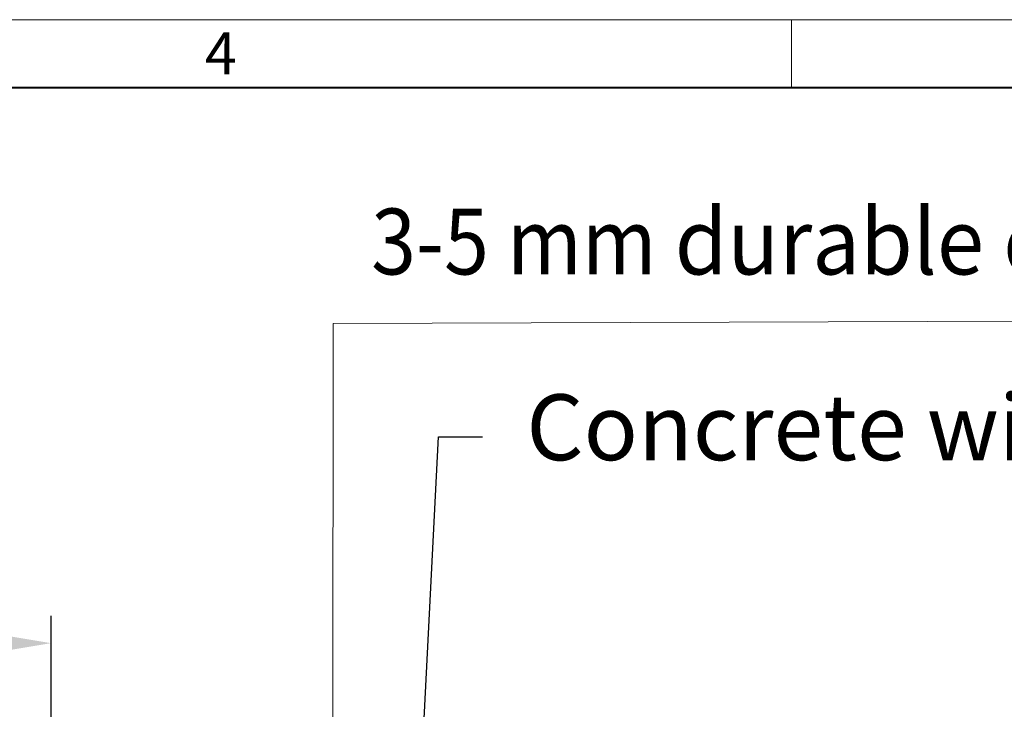
# Model space of a CAD drawing. Units: millimetres. Extents: x -9340 to 16913, y 0 to 2520.
# Drawn here: x 1981 to 2519, y 2143 to 2520 of the extents above; entities that cross this region are included whole.
import ezdxf
from ezdxf import colors
from ezdxf.entities.mleader import LeaderData, LeaderLine
from ezdxf.math import Vec2, Vec3

# ---------------------------------------------------------------- set-up
doc = ezdxf.new("R2010")
doc.units = ezdxf.units.MM
doc.header["$LTSCALE"] = 0.5
doc.header["$PDSIZE"] = -1
doc.layers.get('0').update_dxf_attribs({"lineweight": 40, "plot": 0})
doc.layers.add('HAURATON_Dimensioning', color=1, linetype='Continuous', lineweight=20)
doc.layers.add('HAURATON_Frame_LOGO', color=1, linetype='Continuous', lineweight=20)
doc.layers.add('HAURATON_Text_Macro', color=112, linetype='Continuous')
doc.styles.add('Hauraton_Platzhalter', font='arial.ttf', dxfattribs={"width": 0.948})
doc.styles.get("Standard").update_dxf_attribs({"font": 'arial.ttf'})
doc.dimstyles.new('Bem M1_12_text_5', dxfattribs={"dimscale": 12, "dimtxt": 5, "dimasz": 3.5, "dimexe": 1.25, "dimexo": 0.625, "dimgap": 0.825, "dimtad": 1, "dimtxsty": 'Hauraton_Platzhalter', "dimcen": 3.5, "dimclrd": 256, "dimclrt": 256, "dimazin": 0, "dimtfac": 1, "dimtmove": 0, "dimatfit": 3, "dimfxl": 1, "dimtfillclr": 256, "dimlwd": -1, "dimarcsym": 0})

# ---------------------------------------------------------------- blocks, each defined once
blk = doc.blocks.new('WBLOCK_FrameLogo_M15zu1')
at = {"linetype": 'Continuous'}
for p, q in [((4455, 3149.53), (0, 3149.53)), ((3003.63, 3149.53), (3003.63, 3102.96))]:
    blk.add_line(p, q, dxfattribs=at)
at = {"linetype": 'Continuous', "lineweight": 40}
blk.add_line((4408.43, 3102.96), (46.57, 3102.96), dxfattribs=at)
at = {"insert": (2602.63, 3140.95), "char_height": 28.75, "attachment_point": 1, "style": 'Hauraton_Platzhalter'}
blk.add_mtext('4', dxfattribs=at)
blk = doc.blocks.new('*D6')
at = {"layer": 'Defpoints', "color": 0, "lineweight": 70, "transparency": 16777216}
for p in [(1441.68, 2178.76), (1441.68, 2095.44), (1997.89, 2093.52)]:
    blk.add_point(p, dxfattribs=at)
at = {"layer": 'HAURATON_Dimensioning', "color": 0, "lineweight": -2, "transparency": 16777216}
for p, q in [((1441.68, 2102.94), (1441.68, 2193.76)), ((1997.89, 2101.02), (1997.89, 2193.76))]:
    blk.add_line(p, q, dxfattribs=at)
at = {"layer": 'HAURATON_Dimensioning', "transparency": 16777216}
blk.add_line((1955.89, 2178.76), (1483.68, 2178.76), dxfattribs=at)
at = {"layer": 'HAURATON_Dimensioning', "lineweight": 70, "transparency": 16777216}
for points in [[(1483.68, 2185.76), (1483.68, 2171.76), (1441.68, 2178.76)], [(1955.89, 2185.76), (1955.89, 2171.76), (1997.89, 2178.76)]]:
    blk.add_solid(points, dxfattribs=at)
at = {"layer": 'HAURATON_Dimensioning', "transparency": 16777216, "insert": (1744.67, 2207.04), "char_height": 36, "attachment_point": 5, "style": 'Hauraton_Platzhalter', "bg_fill": 3, "box_fill_scale": 1.1, "bg_fill_color": 256, "bg_fill_true_color": 13158600, "bg_fill_transparency": 0}
blk.add_mtext('max. 200', dxfattribs=at)

msp = doc.modelspace()

# ---------------------------------------------------------------- linework, layer by layer
at = {"layer": 'HAURATON_Dimensioning'}
for p, q in [((2152.273, 2353.601), (2836.637, 2355.934)), ((2151.835, 2035.061), (2152.273, 2353.601))]:
    msp.add_line(p, q, dxfattribs=at)

# ---------------------------------------------------------------- block references
at = {"layer": 'HAURATON_Frame_LOGO', "xscale": 0.8000000004000001, "yscale": 0.8000000004000001, "zscale": 0.8000000004000001}
msp.add_blockref('WBLOCK_FrameLogo_M15zu1', (0, 0), dxfattribs=at)

# ---------------------------------------------------------------- texts
at = {"layer": 'HAURATON_Text_Macro', "insert": (2173.039, 2416.35), "char_height": 36, "attachment_point": 1}
msp.add_mtext_dynamic_manual_height_columns('{\\W0.9;3-5 mm \\W0.948;durable overhang}', width=902.54841, gutter_width=87.5, heights=[0], dxfattribs=at)

# ---------------------------------------------------------------- leaders
at = {"layer": 'HAURATON_Text_Macro'}
ml = msp.add_multileader_mtext('Standard', dxfattribs=at)
ml.set_content('Concrete with minimum structural reinforcement according to DIN EN 1992-1-1 9.2.4', color=256)
ml.set_leader_properties()
ml.build(insert=Vec2(0, 0))
ml.multileader.update_dxf_attribs({"dogleg_length": 2, "arrow_head_size": 42, "scale": 12})
ctx = ml.context
ctx.base_point, ctx.scale, ctx.char_height, ctx.arrow_head_size, ctx.landing_gap_size, ctx.plane_origin = Vec3(2233.92, 2291.5), 12, 36, 42, 24, Vec3(2137.125, 1659.908)
notes = []
notes.append((ctx, [(0, (1, 1, 0), (2209.92, 2291.5), (1, 0), 24, [(0, [(2195.538, 2008.193)], 0, [])])]))
ctx.mtext.insert, ctx.mtext.width, ctx.mtext.flow_direction = Vec3(2257.92, 2314.792), 1221.29607, 5
for ctx, leaders in notes:
    for number, flags, end, landing, length, lines in leaders:
        leader = LeaderData()
        leader.index, (leader.has_last_leader_line, leader.has_dogleg_vector, leader.attachment_direction) = number, flags
        leader.last_leader_point, leader.dogleg_vector, leader.dogleg_length = Vec3(end), Vec3(landing), length
        for number, points, colour, breaks in lines:
            line = LeaderLine()
            line.index, line.vertices, line.color, line.breaks = number, Vec3.list(points), colors.encode_raw_color(colour), breaks
            leader.lines.append(line)
        ctx.leaders.append(leader)

# ---------------------------------------------------------------- next in the draw order: dimensions: what is measured, and where the dimension line sits
at = {"layer": 'HAURATON_Dimensioning'}
dim = msp.add_linear_dim(base=(1441.685, 2178.758), p1=(1997.886, 2093.522), p2=(1441.685, 2095.443), text='max. 200', dimstyle='Bem M1_12_text_5', override={"dimtxt": 3, "dimtfill": 1}, dxfattribs=at)
dim.commit()
dim.dimension.update_dxf_attribs({"geometry": '*D6', "text_midpoint": (1744.665, 2178.758), "dimtype": 128})

doc.saveas('drawing.dxf')
